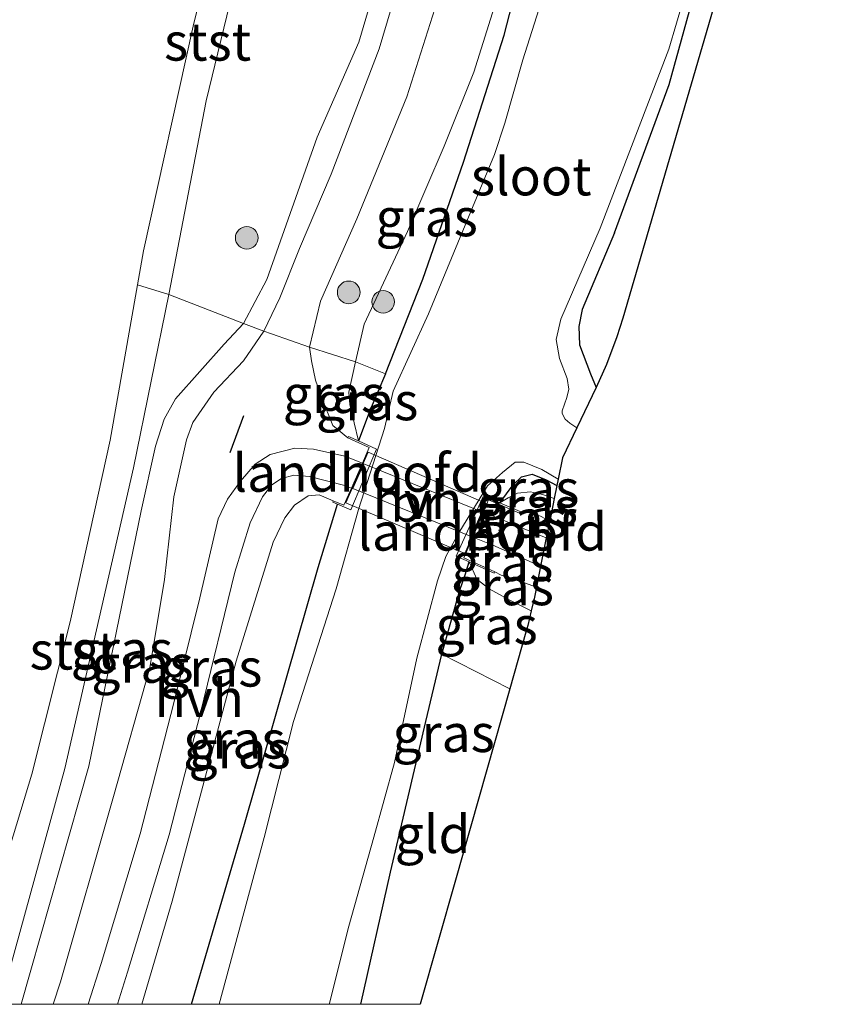
# Model space of a CAD drawing. Units: metres. Extents: x 189998 to 200000, y 574998 to 579515.
# Drawn here: x 191468 to 191521, y 575000 to 575065 of the extents above; entities that cross this region are included whole.
import ezdxf
from ezdxf.enums import TextEntityAlignment as Align

# ---------------------------------------------------------------- set-up
doc = ezdxf.new("R2010")
doc.units = ezdxf.units.M
doc.linetypes.add('IE-TERREINAFSCHEIDING', pattern=[10, 8, -2])
doc.layers.get('0').update_dxf_attribs({"lineweight": 25})
for name, color, linetype, lineweight in [('B-ME-GR-BOOM-S-B1', 93, 'Continuous', 18), ('B-ME-GW-INSTEEKWATERGANG-L-B1', 10, 'Continuous', 25), ('B-ME-GW-KRUINLIJN-L-B1', 93, 'Continuous', 18), ('B-ME-GW-TEENLIJN-L-B1', 93, 'Continuous', 18), ('B-ME-IE-GRASLAND-GV-B6', 93, 'Continuous', 18), ('B-ME-IE-GRONDWERKLIJN-GROND_INGERICHT-GV-B6', 253, 'Continuous', 18), ('B-ME-IE-TERREINAFSCHEIDING-DOORGANG-L-B1', 8, 'IE-TERREINAFSCHEIDING-KUNSTMATIG-OPEN', 18), ('B-ME-IE-TERREINAFSCHEIDING-RASTERHEKWERK-L-B1', 8, 'IE-TERREINAFSCHEIDING', 18), ('B-ME-IE-TERREINAFSCHEIDING-SCHRIKHEK-L-B1', 10, 'Continuous', 25), ('B-ME-KG-KADASTRAAL-OPNAMEDTMGRENS-L-B1', 10, 'Continuous', 25), ('B-ME-KW-BRUG-GV-B7', 173, 'Continuous', 18), ('B-ME-KW-LANDHOOFD-GV-B6', 173, 'Continuous', 18), ('B-ME-OB-BEKLEDING-GV-B6', 253, 'Continuous', 18), ('B-ME-OB-WATERLIJN-L-B1', 133, 'OB-WATERLIJN', 18), ('B-ME-OG-WATER-GV-B6', 153, 'Continuous', 18), ('B-ME-VH-VERH_SOORT-HALF_VERHARDING-GV-B6', 8, 'IE-TERREINAFSCHEIDING-NATUURLIJK-HOUTWAL', 18), ('B-ME-VH-VERH_SOORT-HALF_VERHARDING-GV-B7', 8, 'IE-TERREINAFSCHEIDING-NATUURLIJK-HOUTWAL', 18)]:
    doc.layers.add(name, color=color, linetype=linetype, lineweight=lineweight)
doc.styles.add('NLCS-ISO', font='NLCS-ISO.TTF')
doc.linetypes.add('IE-TERREINAFSCHEIDING-KUNSTMATIG-OPEN', pattern='A,7,-1.5,[67,NLCS.SHX,S=0.75,R=0,X=0,Y=0],-1.5', length=10)
doc.linetypes.add('IE-TERREINAFSCHEIDING-NATUURLIJK-HOUTWAL', pattern='A,7,-1.5,[67,NLCS.SHX,S=0.75,R=45,X=0,Y=0],-1.5,7,-1.5,[70,NLCS.SHX,S=0.75,R=0,X=0,Y=0],-1.5', length=20)
doc.linetypes.add('OB-WATERLIJN', pattern='A,10,[32,NLCS.SHX,S=2,R=0,X=0,Y=0],-12', length=22)

# ---------------------------------------------------------------- blocks, each defined once
blk = doc.blocks.new('boom')
blk.add_hatch(color=256).paths.add_polyline_path([(-0.75, 0, 1), (0.75, 0, 1)])
blk.add_circle((0, 0), 0.75)

msp = doc.modelspace()

# ---------------------------------------------------------------- linework, layer by layer
at = {"layer": 'B-ME-GW-INSTEEKWATERGANG-L-B1'}
for points in [[(191507.3339, 575051.0491, -0.9599), (191510.9523, 575060.8605, -0.9482), (191512.9397, 575068.065, -0.9498), (191514.6056, 575074.0763, -0.975), (191516.5397, 575083.6335, -0.9448), (191517.9759, 575093.1811, -0.8726), (191519.7541, 575105.3833, -0.886), (191521.218, 575114.231, -0.846)], [(191497.349, 575055.7221, -0.7329), (191500.0544, 575064.1155, -0.438), (191501.799, 575070.9891, -0.424), (191504.3229, 575081.6933, -0.3889), (191506.0626, 575090.8788, -0.4544), (191507.2487, 575097.1416, -0.5223), (191508.082, 575101.892, -0.693)], [(191492.2067, 575041.7075, -0.886), (191494.6741, 575047.9769, -0.787), (191497.349, 575055.7221, -0.7329)], [(191507.3339, 575051.0491, -0.9599), (191505.1961, 575045.9734, -0.882), (191504.9912, 575044.8375, -0.816), (191505.0276, 575043.6279, -0.7764), (191505.7513, 575041.707, -0.6233), (191506.1329, 575040.8169, -0.662)], [(191492.2067, 575041.7075, -0.886), (191491.1782, 575039.3292, -0.8728), (191490.4089, 575037.2729, -0.7909)], [(191499.7474, 575033.177, -0.7859), (191500.647, 575034.3695, -0.9044), (191501.1938, 575034.9079, -0.9374), (191501.888, 575035.0724, -0.9624), (191502.8265, 575034.7122, -1.0047), (191503.5256, 575034.3231, -1.0025)], [(191479.3684, 575000, -0.8873), (191482.876, 575011.9189, -0.8543), (191487.7537, 575028.9034, -0.9375), (191489.0172, 575033.0912, -0.9611)], [(191479.3684, 575000, -0.8873), (191482.876, 575011.9189, -0.8543), (191487.7537, 575028.9034, -0.9375), (191489.0172, 575033.0912, -0.9611)], [(191490.5613, 575000, -0.945), (191492.5319, 575008.7487, -0.9519), (191494.871, 575018.706, -0.907), (191495.9319, 575023.1625, -0.7922), (191497.1153, 575027.4024, -0.6681), (191497.4697, 575028.4259, -0.6258), (191497.7236, 575029.2698, -0.6548)], [(191490.5613, 575000, -0.945), (191492.5319, 575008.7487, -0.9519), (191494.871, 575018.706, -0.907), (191495.9319, 575023.1625, -0.7922), (191497.1153, 575027.4024, -0.6681), (191497.4697, 575028.4259, -0.6258), (191497.7236, 575029.2698, -0.6548)]]:
    msp.add_polyline3d(points, dxfattribs=at)
at = {"layer": 'B-ME-GW-KRUINLIJN-L-B1'}
for points in [[(191493.6097, 575060.0462, 0.3871), (191495.7682, 575066.8611, 0.4282), (191497.7435, 575073.2819, 0.5034), (191499.5744, 575081.6849, 0.5536), (191501.2982, 575090.9972, 0.5353), (191502.163, 575096.331, 0.639)], [(191491.7844, 575063.2097, 0.3448), (191494.2213, 575071.4618, 0.3721), (191496.3907, 575080.1186, 0.4177), (191498.0996, 575092.5133, 0.4751)], [(191491.7844, 575063.2097, 0.3448), (191488.6108, 575054.9193, 0.3102), (191486.5189, 575050.0149, 0.2771), (191485.2027, 575046.7376, 0.2627), (191484.1443, 575044.5457, 0.3309), (191482.81, 575042.5844, 0.2612), (191480.847, 575040.4959, 0.2411), (191479.4551, 575038.4886, 0.2468), (191479.0326, 575037.3508, 0.2468), (191478.2047, 575033.5777, 0.303), (191477.5774, 575028.1058, 0.5953), (191476.605, 575022.2657, 0.6788), (191474.1999, 575013.7554, 0.7163), (191470.696, 575001.4883, 0.7177), (191470.2133, 575000, 0.7201)], [(191491.7844, 575063.2097, 0.3448), (191488.6108, 575054.9193, 0.3102), (191486.5189, 575050.0149, 0.2771), (191485.2027, 575046.7376, 0.2627), (191484.1443, 575044.5457, 0.3309), (191482.81, 575042.5844, 0.2612), (191480.847, 575040.4959, 0.2411), (191479.4551, 575038.4886, 0.2468), (191479.0326, 575037.3508, 0.2468), (191478.2047, 575033.5777, 0.303), (191477.5774, 575028.1058, 0.5953), (191476.605, 575022.2657, 0.6788), (191474.1999, 575013.7554, 0.7163), (191470.696, 575001.4883, 0.7177), (191470.2133, 575000, 0.7201)], [(191489.7031, 575037.4793, 0.2885), (191488.72, 575038.3053, 0.187), (191488.02, 575039.9937, 0.1538), (191487.5666, 575041.3022, 0.1726), (191487.3127, 575042.5807, 0.2201), (191487.1628, 575043.4804, 0.2791), (191487.8996, 575046.5268, 0.295), (191490.3094, 575051.9707, 0.4015), (191493.6097, 575060.0462, 0.3871)], [(191476.0795, 575000, 0.632), (191478.0783, 575006.8249, 0.6103), (191482.3091, 575022.6948, 0.6607), (191484.7664, 575030.5771, 0.4534), (191485.542, 575032.1899, 0.4202), (191486.1832, 575033.0336, 0.3583), (191487.0864, 575033.6398, 0.341), (191487.8144, 575033.7198, 0.3396), (191488.7401, 575033.315, 0.2928)], [(191476.0795, 575000, 0.632), (191478.0783, 575006.8249, 0.6103), (191482.3091, 575022.6948, 0.6607), (191484.7664, 575030.5771, 0.4534), (191485.542, 575032.1899, 0.4202), (191486.1832, 575033.0336, 0.3583), (191487.0864, 575033.6398, 0.341), (191487.8144, 575033.7198, 0.3396), (191488.7401, 575033.315, 0.2928)], [(191503.0546, 575031.9723, -0.0175), (191502.4477, 575032.2898, -0.0092), (191501.5871, 575032.5841, -0.0026), (191501.092, 575032.5995, 0.1513)], [(191502.1786, 575027.6, -0.0043), (191500.7817, 575028.1177, 0.0523), (191499.8491, 575028.3929, 0.0484), (191499.4166, 575028.6164, 0.147)]]:
    msp.add_polyline3d(points, dxfattribs=at)
at = {"layer": 'B-ME-GW-TEENLIJN-L-B1'}
for points in [[(191498.0295, 575061.6806, -0.3574), (191500.2485, 575068.7035, -0.3118), (191502.2377, 575077.2312, -0.3118), (191504.639, 575087.718, -0.3733), (191505.5588, 575094.1279, -0.3505), (191506.473, 575100.379, -0.408)], [(191490.4257, 575063.6552, -0.0628), (191491.4689, 575067.1817, -0.0787), (191494.5336, 575081.1972, -0.0422), (191495.5604, 575090.128, -0.0756)], [(191468.0941, 575000, -0.3623), (191472.5824, 575015.7575, -0.3637), (191476.0438, 575032.6531, -0.3464), (191476.9755, 575036.9247, -0.3248), (191477.5599, 575038.7172, -0.3076), (191478.3049, 575040.0592, -0.3047), (191481.5206, 575043.6784, -0.2485), (191482.7977, 575045.0434, -0.1316), (191484.3492, 575047.9494, -0.0541), (191487.6815, 575057.3867, -0.0642), (191490.4257, 575063.6552, -0.0628)], [(191468.0941, 575000, -0.3623), (191472.5824, 575015.7575, -0.3637), (191476.0438, 575032.6531, -0.3464), (191476.9755, 575036.9247, -0.3248), (191477.5599, 575038.7172, -0.3076), (191478.3049, 575040.0592, -0.3047), (191481.5206, 575043.6784, -0.2485), (191482.7977, 575045.0434, -0.1316), (191484.3492, 575047.9494, -0.0541), (191487.6815, 575057.3867, -0.0642), (191490.4257, 575063.6552, -0.0628)], [(191490.2075, 575042.5154, -0.4006), (191490.783, 575044.9926, -0.4351), (191493.6617, 575051.1246, -0.4452), (191496.066, 575056.7753, -0.4121), (191498.0295, 575061.6806, -0.3574)], [(191490.4089, 575037.2729, -0.7909), (191490.1328, 575038.4823, -0.4943), (191489.8444, 575039.6844, -0.3909), (191489.7639, 575040.5033, -0.3623), (191490.2075, 575042.5154, -0.4006)], [(191503.3521, 575033.4574, -0.7686), (191502.5902, 575033.7324, -0.7898), (191501.7875, 575033.902, -0.7793), (191500.924, 575033.8172, -0.8044), (191500.3137, 575033.5147, -0.84), (191499.7474, 575033.177, -0.7859)], [(191501.836, 575026.0415, -0.5369), (191500.3828, 575026.7655, -0.5645), (191499.0417, 575027.4819, -0.55), (191498.2297, 575028.1354, -0.5645), (191497.7236, 575029.2698, -0.6548)]]:
    msp.add_polyline3d(points, dxfattribs=at)
at = {"layer": 'B-ME-IE-GRASLAND-GV-B6'}
for points in [[(191497.349, 575055.7221, -0.7329), (191494.6741, 575047.9769, -0.787), (191492.2067, 575041.7075, -0.886), (191490.2075, 575042.5154, -0.4006), (191490.783, 575044.9926, -0.4351), (191493.6617, 575051.1246, -0.4452), (191496.066, 575056.7753, -0.4121), (191498.0295, 575061.6806, -0.3574), (191500.2485, 575068.7035, -0.3118), (191502.2377, 575077.2312, -0.3118), (191504.639, 575087.718, -0.3733), (191505.5588, 575094.1279, -0.3505), (191506.473, 575100.379, -0.408), (191508.082, 575101.892, -0.693), (191507.2487, 575097.1416, -0.5223), (191506.0626, 575090.8788, -0.4544), (191504.3229, 575081.6933, -0.3889), (191501.799, 575070.9891, -0.424), (191500.0544, 575064.1155, -0.438), (191497.349, 575055.7221, -0.7329)], [(191498.0295, 575061.6806, -0.3574), (191496.066, 575056.7753, -0.4121), (191493.6617, 575051.1246, -0.4452), (191490.783, 575044.9926, -0.4351), (191490.2075, 575042.5154, -0.4006), (191487.1628, 575043.4804, 0.2791), (191487.8996, 575046.5268, 0.295), (191490.3094, 575051.9707, 0.4015), (191493.6097, 575060.0462, 0.3871), (191495.7682, 575066.8611, 0.4282), (191497.7435, 575073.2819, 0.5034), (191499.5744, 575081.6849, 0.5536), (191501.2982, 575090.9972, 0.5353), (191502.163, 575096.331, 0.639), (191506.473, 575100.379, -0.408), (191505.5588, 575094.1279, -0.3505), (191504.639, 575087.718, -0.3733), (191502.2377, 575077.2312, -0.3118), (191500.2485, 575068.7035, -0.3118), (191498.0295, 575061.6806, -0.3574)], [(191493.6097, 575060.0462, 0.3871), (191490.3094, 575051.9707, 0.4015), (191487.8996, 575046.5268, 0.295), (191487.1628, 575043.4804, 0.2791), (191484.6485, 575044.364, 0.3174), (191484.1443, 575044.5457, 0.3309), (191485.2027, 575046.7376, 0.2627), (191486.5189, 575050.0149, 0.2771), (191488.6108, 575054.9193, 0.3102), (191491.7844, 575063.2097, 0.3448), (191494.2213, 575071.4618, 0.3721), (191496.3907, 575080.1186, 0.4177), (191498.0996, 575092.5133, 0.4751), (191500.0142, 575094.3122, 0.5806), (191502.163, 575096.331, 0.639), (191501.2982, 575090.9972, 0.5353), (191499.5744, 575081.6849, 0.5536), (191497.7435, 575073.2819, 0.5034), (191495.7682, 575066.8611, 0.4282), (191493.6097, 575060.0462, 0.3871)], [(191491.7844, 575063.2097, 0.3448), (191488.6108, 575054.9193, 0.3102), (191486.5189, 575050.0149, 0.2771), (191485.2027, 575046.7376, 0.2627), (191484.1443, 575044.5457, 0.3309), (191482.7977, 575045.0434, -0.1316), (191484.3492, 575047.9494, -0.0541), (191487.6815, 575057.3867, -0.0642), (191490.4257, 575063.6552, -0.0628), (191491.4689, 575067.1817, -0.0787), (191494.5336, 575081.1972, -0.0422), (191495.5604, 575090.128, -0.0756), (191497.484, 575091.935, 0.359), (191498.0996, 575092.5133, 0.4751), (191496.3907, 575080.1186, 0.4177), (191494.2213, 575071.4618, 0.3721), (191491.7844, 575063.2097, 0.3448)], [(191490.4257, 575063.6552, -0.0628), (191487.6815, 575057.3867, -0.0642), (191484.3492, 575047.9494, -0.0541), (191482.7977, 575045.0434, -0.1316), (191477.8559, 575046.9725, -0.3841), (191480.33, 575059.7708, -0.3382), (191485.3909, 575080.5758, -0.3912), (191495.5604, 575090.128, -0.0756), (191494.5336, 575081.1972, -0.0422), (191491.4689, 575067.1817, -0.0787), (191490.4257, 575063.6552, -0.0628)], [(191479.3684, 575000, -0.8873), (191482.876, 575011.9189, -0.8543), (191487.7537, 575028.9034, -0.9375), (191489.0172, 575033.0912, -0.9611), (191489.8992, 575032.7239, -1.2161), (191491.6109, 575036.7344, -1.5893), (191490.4089, 575037.2729, -0.7909), (191491.1782, 575039.3292, -0.8728), (191492.2067, 575041.7075, -0.886), (191494.6741, 575047.9769, -0.787), (191497.349, 575055.7221, -0.7329), (191500.0544, 575064.1155, -0.438), (191501.799, 575070.9891, -0.424)], [(191479.3684, 575000, -0.8873), (191482.876, 575011.9189, -0.8543), (191487.7537, 575028.9034, -0.9375), (191489.0172, 575033.0912, -0.9611), (191489.8992, 575032.7239, -1.2161), (191491.6109, 575036.7344, -1.5893), (191490.4089, 575037.2729, -0.7909), (191491.1782, 575039.3292, -0.8728), (191492.2067, 575041.7075, -0.886), (191494.6741, 575047.9769, -0.787), (191497.349, 575055.7221, -0.7329), (191500.0544, 575064.1155, -0.438), (191501.799, 575070.9891, -0.424)], [(191515.4844, 575071.4019, -0.9559), (191507.8906, 575045.4019, -0.8392), (191507.5017, 575044.1693, -0.7452), (191506.8101, 575042.332, -0.6664), (191506.1329, 575040.8169, -0.662)], [(191506.1329, 575040.8169, -0.662), (191505.7513, 575041.707, -0.6233), (191505.0276, 575043.6279, -0.7764), (191504.9912, 575044.8375, -0.816), (191505.1961, 575045.9734, -0.882), (191507.3339, 575051.0491, -0.9599), (191510.9523, 575060.8605, -0.9482), (191512.9397, 575068.065, -0.9498)], [(191512.9397, 575068.065, -0.9498), (191510.9523, 575060.8605, -0.9482), (191507.3339, 575051.0491, -0.9599)], [(191502.6356, 575066.8148, -1.741), (191501.2757, 575062.5004, -1.741), (191500.0787, 575058.2995, -1.741), (191499.4076, 575056.2298, -1.7411), (191496.9828, 575050.3915, -1.7411), (191495.0441, 575045.6934, -1.7411), (191492.7099, 575040.5799, -1.7411), (191492.1295, 575038.1087, -1.7411), (191490.4134, 575032.7403, -1.7411), (191488.928, 575027.4896, -1.7411), (191486.1208, 575018.706, -1.7411), (191484.1656, 575011.0468, -1.7411), (191481.8633, 575002.4489, -1.7411), (191481.1861, 575000, -1.7411), (191479.3684, 575000, -0.8873)], [(191502.6356, 575066.8148, -1.741), (191501.2757, 575062.5004, -1.741), (191500.0787, 575058.2995, -1.741), (191499.4076, 575056.2298, -1.7411), (191496.9828, 575050.3915, -1.7411), (191495.0441, 575045.6934, -1.7411), (191492.7099, 575040.5799, -1.7411), (191492.1295, 575038.1087, -1.7411), (191490.4134, 575032.7403, -1.7411), (191488.928, 575027.4896, -1.7411), (191486.1208, 575018.706, -1.7411), (191484.1656, 575011.0468, -1.7411), (191481.8633, 575002.4489, -1.7411), (191481.1861, 575000, -1.7411), (191479.3684, 575000, -0.8873)], [(191507.3339, 575051.0491, -0.9599), (191505.1961, 575045.9734, -0.882), (191504.9912, 575044.8375, -0.816), (191505.0276, 575043.6279, -0.7764), (191505.7513, 575041.707, -0.6233), (191506.1329, 575040.8169, -0.662), (191504.8463, 575038.14, -1.7411), (191504.3946, 575038.4497, -1.7411), (191504.083, 575038.7267, -1.7411), (191503.8831, 575039.0878, -1.7411), (191503.8779, 575039.2643, -1.7411), (191504.1986, 575040.1509, -1.7411), (191504.3205, 575040.699, -1.7411), (191504.2018, 575041.3994, -1.7411), (191503.7022, 575042.7368, -1.7411), (191503.4897, 575043.9936, -1.7411), (191503.7943, 575045.3313, -1.7411), (191506.4036, 575051.3643, -1.7411), (191510.9402, 575063.1902, -1.7411), (191511.9498, 575066.6535, -1.7411)], [(191466.721, 575000, -0.4716), (191470.9946, 575015.5938, -0.4606), (191475.5206, 575035.5048, -0.3742), (191477.8559, 575046.9725, -0.3841), (191482.7977, 575045.0434, -0.1316), (191481.5206, 575043.6784, -0.2485), (191478.3049, 575040.0592, -0.3047), (191477.5599, 575038.7172, -0.3076), (191476.9755, 575036.9247, -0.3248), (191476.0438, 575032.6531, -0.3464), (191472.5824, 575015.7575, -0.3637), (191468.0941, 575000, -0.3623), (191466.721, 575000, -0.4716)], [(191466.721, 575000, -0.4716), (191470.9946, 575015.5938, -0.4606), (191475.5206, 575035.5048, -0.3742), (191477.8559, 575046.9725, -0.3841), (191482.7977, 575045.0434, -0.1316), (191481.5206, 575043.6784, -0.2485), (191478.3049, 575040.0592, -0.3047), (191477.5599, 575038.7172, -0.3076), (191476.9755, 575036.9247, -0.3248), (191476.0438, 575032.6531, -0.3464), (191472.5824, 575015.7575, -0.3637), (191468.0941, 575000, -0.3623), (191466.721, 575000, -0.4716)], [(191468.0941, 575000, -0.3623), (191472.5824, 575015.7575, -0.3637), (191476.0438, 575032.6531, -0.3464), (191476.9755, 575036.9247, -0.3248), (191477.5599, 575038.7172, -0.3076), (191478.3049, 575040.0592, -0.3047), (191481.5206, 575043.6784, -0.2485), (191482.7977, 575045.0434, -0.1316), (191484.1443, 575044.5457, 0.3309), (191482.81, 575042.5844, 0.2612), (191480.847, 575040.4959, 0.2411), (191479.4551, 575038.4886, 0.2468), (191479.0326, 575037.3508, 0.2468), (191478.2047, 575033.5777, 0.303), (191477.5774, 575028.1058, 0.5953), (191476.605, 575022.2657, 0.6788), (191474.1999, 575013.7554, 0.7163), (191470.696, 575001.4883, 0.7177), (191470.2133, 575000, 0.7201), (191468.0941, 575000, -0.3623)], [(191468.0941, 575000, -0.3623), (191472.5824, 575015.7575, -0.3637), (191476.0438, 575032.6531, -0.3464), (191476.9755, 575036.9247, -0.3248), (191477.5599, 575038.7172, -0.3076), (191478.3049, 575040.0592, -0.3047), (191481.5206, 575043.6784, -0.2485), (191482.7977, 575045.0434, -0.1316), (191484.1443, 575044.5457, 0.3309), (191482.81, 575042.5844, 0.2612), (191480.847, 575040.4959, 0.2411), (191479.4551, 575038.4886, 0.2468), (191479.0326, 575037.3508, 0.2468), (191478.2047, 575033.5777, 0.303), (191477.5774, 575028.1058, 0.5953), (191476.605, 575022.2657, 0.6788), (191474.1999, 575013.7554, 0.7163), (191470.696, 575001.4883, 0.7177), (191470.2133, 575000, 0.7201), (191468.0941, 575000, -0.3623)], [(191470.2133, 575000, 0.7201), (191470.696, 575001.4883, 0.7177), (191474.1999, 575013.7554, 0.7163), (191476.605, 575022.2657, 0.6788), (191477.5774, 575028.1058, 0.5953), (191478.2047, 575033.5777, 0.303), (191479.0326, 575037.3508, 0.2468), (191479.4551, 575038.4886, 0.2468), (191480.847, 575040.4959, 0.2411), (191482.81, 575042.5844, 0.2612), (191484.1443, 575044.5457, 0.3309), (191484.6485, 575044.364, 0.3174), (191487.1628, 575043.4804, 0.2791), (191487.3127, 575042.5807, 0.2201), (191487.5666, 575041.3022, 0.1726), (191488.02, 575039.9937, 0.1538), (191488.72, 575038.3053, 0.187), (191489.7031, 575037.4793, 0.2885), (191491.1261, 575036.842, 0.4116), (191490.6693, 575035.8053, 0.405), (191489.515, 575036.2743, 0.4109), (191487.4362, 575036.7325, 0.4642), (191486.2031, 575036.8063, 0.4555), (191484.5596, 575036.3769, 0.4584), (191483.5848, 575035.7426, 0.4584), (191482.6063, 575034.6235, 0.4786), (191481.7411, 575033.4179, 0.5102), (191481.1393, 575032.1318, 0.5477), (191479.9148, 575026.8927, 0.6658), (191478.1993, 575019.9388, 0.8299), (191475.9642, 575011.2845, 0.7882), (191473.3802, 575002.6971, 0.7838), (191472.5298, 575000, 0.7857), (191470.2133, 575000, 0.7201)], [(191470.2133, 575000, 0.7201), (191470.696, 575001.4883, 0.7177), (191474.1999, 575013.7554, 0.7163), (191476.605, 575022.2657, 0.6788), (191477.5774, 575028.1058, 0.5953), (191478.2047, 575033.5777, 0.303), (191479.0326, 575037.3508, 0.2468), (191479.4551, 575038.4886, 0.2468), (191480.847, 575040.4959, 0.2411), (191482.81, 575042.5844, 0.2612), (191484.1443, 575044.5457, 0.3309), (191484.6485, 575044.364, 0.3174), (191487.1628, 575043.4804, 0.2791), (191487.3127, 575042.5807, 0.2201), (191487.5666, 575041.3022, 0.1726), (191488.02, 575039.9937, 0.1538), (191488.72, 575038.3053, 0.187), (191489.7031, 575037.4793, 0.2885), (191491.1261, 575036.842, 0.4116), (191490.6693, 575035.8053, 0.405), (191489.515, 575036.2743, 0.4109), (191487.4362, 575036.7325, 0.4642), (191486.2031, 575036.8063, 0.4555), (191484.5596, 575036.3769, 0.4584), (191483.5848, 575035.7426, 0.4584), (191482.6063, 575034.6235, 0.4786), (191481.7411, 575033.4179, 0.5102), (191481.1393, 575032.1318, 0.5477), (191479.9148, 575026.8927, 0.6658), (191478.1993, 575019.9388, 0.8299), (191475.9642, 575011.2845, 0.7882), (191473.3802, 575002.6971, 0.7838), (191472.5298, 575000, 0.7857), (191470.2133, 575000, 0.7201)], [(191490.2075, 575042.5154, -0.4006), (191489.7639, 575040.5033, -0.3623), (191489.8444, 575039.6844, -0.3909), (191490.1328, 575038.4823, -0.4943), (191490.4089, 575037.2729, -0.7909), (191489.7435, 575037.5708, 0.2203), (191489.7031, 575037.4793, 0.2885), (191488.72, 575038.3053, 0.187), (191488.02, 575039.9937, 0.1538), (191487.5666, 575041.3022, 0.1726), (191487.3127, 575042.5807, 0.2201), (191487.1628, 575043.4804, 0.2791), (191490.2075, 575042.5154, -0.4006)], [(191492.2067, 575041.7075, -0.886), (191491.1782, 575039.3292, -0.8728), (191490.4089, 575037.2729, -0.7909), (191490.1328, 575038.4823, -0.4943), (191489.8444, 575039.6844, -0.3909), (191489.7639, 575040.5033, -0.3623), (191490.2075, 575042.5154, -0.4006), (191492.2067, 575041.7075, -0.886)], [(191488.4713, 575000, -1.7411), (191488.493, 575000.0768, -1.7411), (191489.7811, 575005.1722, -1.7411), (191491.4152, 575011.0493, -1.7411), (191492.7806, 575016.0003, -1.7411), (191494.2723, 575022.9049, -1.7411), (191495.6456, 575028.0192, -1.7411), (191496.1811, 575029.6362, -1.7411), (191497.0364, 575031.1919, -1.7411), (191498.951, 575034.2959, -1.7411), (191499.9372, 575035.1897, -1.7411), (191500.7727, 575035.8696, -1.7411), (191501.348, 575035.8782, -1.7411), (191502.5274, 575035.3918, -1.7411), (191503.6112, 575034.7505, -1.7411), (191503.5256, 575034.3231, -1.0025), (191502.8265, 575034.7122, -1.0047), (191501.888, 575035.0724, -0.9624), (191501.1938, 575034.9079, -0.9374), (191500.647, 575034.3695, -0.9044), (191499.7474, 575033.177, -0.7859), (191498.674, 575033.6377, -1.7315), (191496.8673, 575029.6562, -1.407), (191497.7236, 575029.2698, -0.6548), (191497.4697, 575028.4259, -0.6258), (191497.1153, 575027.4024, -0.6681), (191495.9319, 575023.1625, -0.7922), (191494.871, 575018.706, -0.907), (191492.5319, 575008.7487, -0.9519), (191490.5613, 575000, -0.945), (191488.4713, 575000, -1.7411)], [(191488.4713, 575000, -1.7411), (191488.493, 575000.0768, -1.7411), (191489.7811, 575005.1722, -1.7411), (191491.4152, 575011.0493, -1.7411), (191492.7806, 575016.0003, -1.7411), (191494.2723, 575022.9049, -1.7411), (191495.6456, 575028.0192, -1.7411), (191496.1811, 575029.6362, -1.7411), (191497.0364, 575031.1919, -1.7411), (191498.951, 575034.2959, -1.7411), (191499.9372, 575035.1897, -1.7411), (191500.7727, 575035.8696, -1.7411), (191501.348, 575035.8782, -1.7411), (191502.5274, 575035.3918, -1.7411), (191503.6112, 575034.7505, -1.7411), (191503.5256, 575034.3231, -1.0025), (191502.8265, 575034.7122, -1.0047), (191501.888, 575035.0724, -0.9624), (191501.1938, 575034.9079, -0.9374), (191500.647, 575034.3695, -0.9044), (191499.7474, 575033.177, -0.7859), (191498.674, 575033.6377, -1.7315), (191496.8673, 575029.6562, -1.407), (191497.7236, 575029.2698, -0.6548), (191497.4697, 575028.4259, -0.6258), (191497.1153, 575027.4024, -0.6681), (191495.9319, 575023.1625, -0.7922), (191494.871, 575018.706, -0.907), (191492.5319, 575008.7487, -0.9519), (191490.5613, 575000, -0.945), (191488.4713, 575000, -1.7411)], [(191474.4623, 575000, 0.735), (191475.1229, 575002.1202, 0.7277), (191477.8891, 575011.2125, 0.7003), (191479.9698, 575019.2761, 0.7694), (191482.2242, 575028.5863, 0.5693), (191483.2409, 575031.8659, 0.4382), (191484.053, 575033.5854, 0.3907), (191484.6867, 575034.3792, 0.3792), (191485.3246, 575034.7949, 0.372), (191486.1321, 575035.0098, 0.3734), (191487.1655, 575034.9233, 0.3763), (191489.5142, 575034.3346, 0.3662), (191489.9443, 575034.1602, 0.3644), (191489.4428, 575033.0224, 0.41), (191488.7401, 575033.315, 0.2928), (191487.8144, 575033.7198, 0.3396), (191487.0864, 575033.6398, 0.341), (191486.1832, 575033.0336, 0.3583), (191485.542, 575032.1899, 0.4202), (191484.7664, 575030.5771, 0.4534), (191482.3091, 575022.6948, 0.6607), (191478.0783, 575006.8249, 0.6103), (191476.0795, 575000, 0.632), (191474.4623, 575000, 0.735)], [(191474.4623, 575000, 0.735), (191475.1229, 575002.1202, 0.7277), (191477.8891, 575011.2125, 0.7003), (191479.9698, 575019.2761, 0.7694), (191482.2242, 575028.5863, 0.5693), (191483.2409, 575031.8659, 0.4382), (191484.053, 575033.5854, 0.3907), (191484.6867, 575034.3792, 0.3792), (191485.3246, 575034.7949, 0.372), (191486.1321, 575035.0098, 0.3734), (191487.1655, 575034.9233, 0.3763), (191489.5142, 575034.3346, 0.3662), (191489.9443, 575034.1602, 0.3644), (191489.4428, 575033.0224, 0.41), (191488.7401, 575033.315, 0.2928), (191487.8144, 575033.7198, 0.3396), (191487.0864, 575033.6398, 0.341), (191486.1832, 575033.0336, 0.3583), (191485.542, 575032.1899, 0.4202), (191484.7664, 575030.5771, 0.4534), (191482.3091, 575022.6948, 0.6607), (191478.0783, 575006.8249, 0.6103), (191476.0795, 575000, 0.632), (191474.4623, 575000, 0.735)], [(191503.5256, 575034.3231, -1.0025), (191503.3521, 575033.4574, -0.7686), (191502.5902, 575033.7324, -0.7898), (191501.7875, 575033.902, -0.7793), (191500.924, 575033.8172, -0.8044), (191500.3137, 575033.5147, -0.84), (191499.7474, 575033.177, -0.7859), (191500.647, 575034.3695, -0.9044), (191501.1938, 575034.9079, -0.9374), (191501.888, 575035.0724, -0.9624), (191502.8265, 575034.7122, -1.0047), (191503.5256, 575034.3231, -1.0025)], [(191503.3521, 575033.4574, -0.7686), (191503.0546, 575031.9723, -0.0175), (191502.4477, 575032.2898, -0.0092), (191501.5871, 575032.5841, -0.0026), (191501.092, 575032.5995, 0.1513), (191499.7474, 575033.177, -0.7859), (191500.3137, 575033.5147, -0.84), (191500.924, 575033.8172, -0.8044), (191501.7875, 575033.902, -0.7793), (191502.5902, 575033.7324, -0.7898), (191503.3521, 575033.4574, -0.7686)], [(191476.0795, 575000, 0.632), (191478.0783, 575006.8249, 0.6103), (191482.3091, 575022.6948, 0.6607), (191484.7664, 575030.5771, 0.4534), (191485.542, 575032.1899, 0.4202), (191486.1832, 575033.0336, 0.3583), (191487.0864, 575033.6398, 0.341), (191487.8144, 575033.7198, 0.3396), (191488.7401, 575033.315, 0.2928), (191488.7018, 575033.2227, 0.1303), (191489.0172, 575033.0912, -0.9611), (191487.7537, 575028.9034, -0.9375), (191482.876, 575011.9189, -0.8543), (191479.3684, 575000, -0.8873), (191476.0795, 575000, 0.632)], [(191476.0795, 575000, 0.632), (191478.0783, 575006.8249, 0.6103), (191482.3091, 575022.6948, 0.6607), (191484.7664, 575030.5771, 0.4534), (191485.542, 575032.1899, 0.4202), (191486.1832, 575033.0336, 0.3583), (191487.0864, 575033.6398, 0.341), (191487.8144, 575033.7198, 0.3396), (191488.7401, 575033.315, 0.2928), (191488.7018, 575033.2227, 0.1303), (191489.0172, 575033.0912, -0.9611), (191487.7537, 575028.9034, -0.9375), (191482.876, 575011.9189, -0.8543), (191479.3684, 575000, -0.8873), (191476.0795, 575000, 0.632)], [(191501.092, 575032.5995, 0.1513), (191501.5871, 575032.5841, -0.0026), (191502.4477, 575032.2898, -0.0092), (191503.0546, 575031.9723, -0.0175), (191502.8334, 575030.8682, 0.1746), (191501.7423, 575031.3158, 0.2338), (191499.375, 575032.2684, 0.3605), (191498.6618, 575032.5582, 0.3641), (191499.0124, 575033.3836, 0.4062), (191501.0514, 575032.5081, 0.1513), (191501.092, 575032.5995, 0.1513)], [(191502.4585, 575028.9971, 0.1507), (191502.1786, 575027.6, -0.0043), (191500.7817, 575028.1177, 0.0523), (191499.8491, 575028.3929, 0.0484), (191499.4166, 575028.6164, 0.147), (191497.3779, 575029.5356, 0.4001), (191497.9618, 575030.9101, 0.3301), (191499.2889, 575030.3722, 0.3245), (191502.4585, 575028.9971, 0.1507)], [(191501.836, 575026.0415, -0.5369), (191501.61, 575025.0753, -0.6404), (191501.4879, 575024.6333, -0.6583), (191500.4203, 575020.8793, -0.9272), (191495.9319, 575023.1625, -0.7922), (191497.1153, 575027.4024, -0.6681), (191497.4697, 575028.4259, -0.6258), (191497.7236, 575029.2698, -0.6548), (191498.2297, 575028.1354, -0.5645), (191499.0417, 575027.4819, -0.55), (191500.3828, 575026.7655, -0.5645), (191501.836, 575026.0415, -0.5369)], [(191499.4166, 575028.6164, 0.147), (191499.8491, 575028.3929, 0.0484), (191500.7817, 575028.1177, 0.0523), (191502.1786, 575027.6, -0.0043), (191502.0477, 575026.9465, -0.2344), (191501.836, 575026.0415, -0.5369), (191500.3828, 575026.7655, -0.5645), (191499.0417, 575027.4819, -0.55), (191498.2297, 575028.1354, -0.5645), (191497.7236, 575029.2698, -0.6548), (191499.3766, 575028.5248, 0.126), (191499.4166, 575028.6164, 0.147)]]:
    msp.add_polyline3d(points, dxfattribs=at)
at = {"layer": 'B-ME-IE-GRONDWERKLIJN-GROND_INGERICHT-GV-B6'}
msp.add_polyline3d([(191490.5613, 575000, -0.945), (191492.5319, 575008.7487, -0.9519), (191494.871, 575018.706, -0.907), (191495.9319, 575023.1625, -0.7922), (191500.4203, 575020.8793, -0.9272), (191496.8168, 575008.209, -0.8935), (191494.4821, 575000, -0.8809), (191490.5613, 575000, -0.945)], dxfattribs=at)
msp.add_polyline3d([(191490.5613, 575000, -0.945), (191492.5319, 575008.7487, -0.9519), (191494.871, 575018.706, -0.907), (191495.9319, 575023.1625, -0.7922), (191500.4203, 575020.8793, -0.9272), (191496.8168, 575008.209, -0.8935), (191494.4821, 575000, -0.8809), (191490.5613, 575000, -0.945)], dxfattribs=at)
at = {"layer": 'B-ME-IE-TERREINAFSCHEIDING-DOORGANG-L-B1'}
msp.add_line((191487.1628, 575043.4804, 0.2791), (191484.6485, 575044.364, 0.3174), dxfattribs=at)
at = {"layer": 'B-ME-IE-TERREINAFSCHEIDING-RASTERHEKWERK-L-B1'}
msp.add_line((191495.9319, 575023.1625, -0.7922), (191500.4203, 575020.8793, -0.9272), dxfattribs=at)
for points in [[(191484.6485, 575044.364, 0.3174), (191484.1443, 575044.5457, 0.3309), (191482.7977, 575045.0434, -0.1316), (191477.8559, 575046.9725, -0.3841), (191475.799, 575047.5989, -0.6031)], [(191492.2067, 575041.7075, -0.886), (191490.2075, 575042.5154, -0.4006), (191487.1628, 575043.4804, 0.2791)]]:
    msp.add_polyline3d(points, dxfattribs=at)
at = {"layer": 'B-ME-IE-TERREINAFSCHEIDING-SCHRIKHEK-L-B1'}
msp.add_line((191481.9148, 575036.5152, 0.4067), (191482.8261, 575038.9604, 0.4181), dxfattribs=at)
at = {"layer": 'B-ME-KG-KADASTRAAL-OPNAMEDTMGRENS-L-B1'}
msp.add_polyline3d([(191515.4844, 575071.4019, -0.9559), (191507.8906, 575045.4019, -0.8392), (191507.5017, 575044.1693, -0.7452), (191506.8101, 575042.332, -0.6664), (191506.1329, 575040.8169, -0.662), (191504.8463, 575038.14, -1.7411), (191503.8928, 575036.1561, -1.7411), (191503.6112, 575034.7505, -1.7411), (191503.5256, 575034.3231, -1.0025), (191503.3521, 575033.4574, -0.7686), (191503.0546, 575031.9723, -0.0175), (191502.8334, 575030.8682, 0.1746), (191502.4585, 575028.9971, 0.1507), (191502.1786, 575027.6, -0.0043), (191502.0477, 575026.9465, -0.2344), (191501.836, 575026.0415, -0.5369), (191501.61, 575025.0753, -0.6404), (191501.4879, 575024.6333, -0.6583), (191500.4203, 575020.8793, -0.9272), (191496.8168, 575008.209, -0.8935), (191494.4821, 575000, -0.8809)], dxfattribs=at)
msp.add_polyline3d([(191515.4844, 575071.4019, -0.9559), (191507.8906, 575045.4019, -0.8392), (191507.5017, 575044.1693, -0.7452), (191506.8101, 575042.332, -0.6664), (191506.1329, 575040.8169, -0.662), (191504.8463, 575038.14, -1.7411), (191503.8928, 575036.1561, -1.7411), (191503.6112, 575034.7505, -1.7411), (191503.5256, 575034.3231, -1.0025), (191503.3521, 575033.4574, -0.7686), (191503.0546, 575031.9723, -0.0175), (191502.8334, 575030.8682, 0.1746), (191502.4585, 575028.9971, 0.1507), (191502.1786, 575027.6, -0.0043), (191502.0477, 575026.9465, -0.2344), (191501.836, 575026.0415, -0.5369), (191501.61, 575025.0753, -0.6404), (191501.4879, 575024.6333, -0.6583), (191500.4203, 575020.8793, -0.9272), (191496.8168, 575008.209, -0.8935), (191494.4821, 575000, -0.8809)], dxfattribs=at)
at = {"layer": 'B-ME-KW-BRUG-GV-B7'}
msp.add_polyline3d([(191497.4496, 575029.8323, 0.3525), (191489.5679, 575033.1822, 0.3031), (191491.0446, 575036.5331, 0.3221), (191498.8574, 575033.1465, 0.3647), (191497.4496, 575029.8323, 0.3525)], dxfattribs=at)
at = {"layer": 'B-ME-KW-LANDHOOFD-GV-B6'}
for points in [[(191490.4089, 575037.2729, -0.7909), (191491.6109, 575036.7344, -1.5893), (191489.8992, 575032.7239, -1.2161), (191489.0172, 575033.0912, -0.9611), (191488.7018, 575033.2227, 0.1303), (191488.7401, 575033.315, 0.2928), (191489.4428, 575033.0224, 0.41), (191489.9443, 575034.1602, 0.3644), (191490.6693, 575035.8053, 0.405), (191491.1261, 575036.842, 0.4116), (191489.7031, 575037.4793, 0.2885), (191489.7435, 575037.5708, 0.2203), (191490.4089, 575037.2729, -0.7909)], [(191499.7474, 575033.177, -0.7859), (191501.092, 575032.5995, 0.1513), (191501.0514, 575032.5081, 0.1513), (191499.0124, 575033.3836, 0.4062), (191498.6618, 575032.5582, 0.3641), (191497.9618, 575030.9101, 0.3301), (191497.3779, 575029.5356, 0.4001), (191499.4166, 575028.6164, 0.147), (191499.3766, 575028.5248, 0.126), (191497.7236, 575029.2698, -0.6548), (191496.8673, 575029.6562, -1.407), (191498.674, 575033.6377, -1.7315), (191499.7474, 575033.177, -0.7859)]]:
    msp.add_polyline3d(points, dxfattribs=at)
at = {"layer": 'B-ME-OB-BEKLEDING-GV-B6'}
for points in [[(191477.8559, 575046.9725, -0.3841), (191475.799, 575047.5989, -0.6031), (191476.1954, 575049.8548, -0.6031), (191479.477, 575064.7194, -0.6031), (191481.5686, 575073.2606, -0.6031), (191482.8094, 575078.1504, -0.6031), (191485.3909, 575080.5758, -0.3912), (191480.33, 575059.7708, -0.3382), (191477.8559, 575046.9725, -0.3841)], [(191464.0211, 575000, -0.6031), (191465.3044, 575003.7216, -0.6031), (191468.8025, 575015.2328, -0.6031), (191471.348, 575025.2967, -0.6031), (191473.9944, 575037.328, -0.6031), (191475.799, 575047.5989, -0.6031), (191477.8559, 575046.9725, -0.3841), (191475.5206, 575035.5048, -0.3742), (191470.9946, 575015.5938, -0.4606), (191466.721, 575000, -0.4716), (191464.0211, 575000, -0.6031)], [(191464.0211, 575000, -0.6031), (191465.3044, 575003.7216, -0.6031), (191468.8025, 575015.2328, -0.6031), (191471.348, 575025.2967, -0.6031), (191473.9944, 575037.328, -0.6031), (191475.799, 575047.5989, -0.6031), (191477.8559, 575046.9725, -0.3841), (191475.5206, 575035.5048, -0.3742), (191470.9946, 575015.5938, -0.4606), (191466.721, 575000, -0.4716), (191464.0211, 575000, -0.6031)]]:
    msp.add_polyline3d(points, dxfattribs=at)
at = {"layer": 'B-ME-OB-WATERLIJN-L-B1'}
msp.add_polyline3d([(191464.0211, 575000, -0.6031), (191465.3044, 575003.7216, -0.6031), (191468.8025, 575015.2328, -0.6031), (191471.348, 575025.2967, -0.6031), (191473.9944, 575037.328, -0.6031), (191475.799, 575047.5989, -0.6031), (191476.1954, 575049.8548, -0.6031), (191479.477, 575064.7194, -0.6031), (191481.5686, 575073.2606, -0.6031), (191482.8094, 575078.1504, -0.6031)], dxfattribs=at)
msp.add_polyline3d([(191464.0211, 575000, -0.6031), (191465.3044, 575003.7216, -0.6031), (191468.8025, 575015.2328, -0.6031), (191471.348, 575025.2967, -0.6031), (191473.9944, 575037.328, -0.6031), (191475.799, 575047.5989, -0.6031), (191476.1954, 575049.8548, -0.6031), (191479.477, 575064.7194, -0.6031), (191481.5686, 575073.2606, -0.6031), (191482.8094, 575078.1504, -0.6031)], dxfattribs=at)
at = {"layer": 'B-ME-OG-WATER-GV-B6'}
for points in [[(191364.4583, 575000, -0.603), (191367.5472, 575007.5565, -0.603), (191371.7944, 575018.7027, -0.603), (191375.3472, 575028.6362, -0.603), (191379.2015, 575039.498, -0.603), (191382.9529, 575049.938, -0.603), (191386.4458, 575060.0869, -0.603), (191389.7566, 575070.6696, -0.603), (191392.9196, 575081.2105, -0.603), (191396.3199, 575093.5327, -0.603), (191399.9915, 575107.8852, -0.603), (191480.302, 575075.795, -0.6031), (191482.8094, 575078.1504, -0.6031), (191481.5686, 575073.2606, -0.6031), (191479.477, 575064.7194, -0.6031), (191476.1954, 575049.8548, -0.6031), (191475.799, 575047.5989, -0.6031), (191473.9944, 575037.328, -0.6031), (191471.348, 575025.2967, -0.6031), (191468.8025, 575015.2328, -0.6031), (191465.3044, 575003.7216, -0.6031), (191464.0211, 575000, -0.6031), (191364.4583, 575000, -0.603)], [(191364.4583, 575000, -0.603), (191367.5472, 575007.5565, -0.603), (191371.7944, 575018.7027, -0.603), (191375.3472, 575028.6362, -0.603), (191379.2015, 575039.498, -0.603), (191382.9529, 575049.938, -0.603), (191386.4458, 575060.0869, -0.603), (191389.7566, 575070.6696, -0.603), (191392.9196, 575081.2105, -0.603), (191396.3199, 575093.5327, -0.603), (191399.9915, 575107.8852, -0.603), (191480.302, 575075.795, -0.6031), (191482.8094, 575078.1504, -0.6031), (191481.5686, 575073.2606, -0.6031), (191479.477, 575064.7194, -0.6031), (191476.1954, 575049.8548, -0.6031), (191475.799, 575047.5989, -0.6031), (191473.9944, 575037.328, -0.6031), (191471.348, 575025.2967, -0.6031), (191468.8025, 575015.2328, -0.6031), (191465.3044, 575003.7216, -0.6031), (191464.0211, 575000, -0.6031), (191364.4583, 575000, -0.603)], [(191481.1861, 575000, -1.7411), (191481.8633, 575002.4489, -1.7411), (191484.1656, 575011.0468, -1.7411), (191486.1208, 575018.706, -1.7411), (191488.928, 575027.4896, -1.7411), (191490.4134, 575032.7403, -1.7411), (191492.1295, 575038.1087, -1.7411), (191492.7099, 575040.5799, -1.7411), (191495.0441, 575045.6934, -1.7411), (191496.9828, 575050.3915, -1.7411), (191499.4076, 575056.2298, -1.7411), (191500.0787, 575058.2995, -1.741), (191501.2757, 575062.5004, -1.741), (191502.6356, 575066.8148, -1.741)], [(191481.1861, 575000, -1.7411), (191481.8633, 575002.4489, -1.7411), (191484.1656, 575011.0468, -1.7411), (191486.1208, 575018.706, -1.7411), (191488.928, 575027.4896, -1.7411), (191490.4134, 575032.7403, -1.7411), (191492.1295, 575038.1087, -1.7411), (191492.7099, 575040.5799, -1.7411), (191495.0441, 575045.6934, -1.7411), (191496.9828, 575050.3915, -1.7411), (191499.4076, 575056.2298, -1.7411), (191500.0787, 575058.2995, -1.741), (191501.2757, 575062.5004, -1.741), (191502.6356, 575066.8148, -1.741)], [(191511.9498, 575066.6535, -1.7411), (191510.9402, 575063.1902, -1.7411), (191506.4036, 575051.3643, -1.7411), (191503.7943, 575045.3313, -1.7411), (191503.4897, 575043.9936, -1.7411), (191503.7022, 575042.7368, -1.7411), (191504.2018, 575041.3994, -1.7411), (191504.3205, 575040.699, -1.7411), (191504.1986, 575040.1509, -1.7411), (191503.8779, 575039.2643, -1.7411), (191503.8831, 575039.0878, -1.7411), (191504.083, 575038.7267, -1.7411), (191504.3946, 575038.4497, -1.7411), (191504.8463, 575038.14, -1.7411), (191503.8928, 575036.1561, -1.7411), (191503.6112, 575034.7505, -1.7411), (191502.5274, 575035.3918, -1.7411), (191501.348, 575035.8782, -1.7411), (191500.7727, 575035.8696, -1.7411), (191499.9372, 575035.1897, -1.7411), (191498.951, 575034.2959, -1.7411), (191497.0364, 575031.1919, -1.7411), (191496.1811, 575029.6362, -1.7411), (191495.6456, 575028.0192, -1.7411), (191494.2723, 575022.9049, -1.7411), (191492.7806, 575016.0003, -1.7411), (191491.4152, 575011.0493, -1.7411), (191489.7811, 575005.1722, -1.7411), (191488.493, 575000.0768, -1.7411), (191488.4713, 575000, -1.7411), (191481.1861, 575000, -1.7411)], [(191511.9498, 575066.6535, -1.7411), (191510.9402, 575063.1902, -1.7411), (191506.4036, 575051.3643, -1.7411), (191503.7943, 575045.3313, -1.7411), (191503.4897, 575043.9936, -1.7411), (191503.7022, 575042.7368, -1.7411), (191504.2018, 575041.3994, -1.7411), (191504.3205, 575040.699, -1.7411), (191504.1986, 575040.1509, -1.7411), (191503.8779, 575039.2643, -1.7411), (191503.8831, 575039.0878, -1.7411), (191504.083, 575038.7267, -1.7411), (191504.3946, 575038.4497, -1.7411), (191504.8463, 575038.14, -1.7411), (191503.8928, 575036.1561, -1.7411), (191503.6112, 575034.7505, -1.7411), (191502.5274, 575035.3918, -1.7411), (191501.348, 575035.8782, -1.7411), (191500.7727, 575035.8696, -1.7411), (191499.9372, 575035.1897, -1.7411), (191498.951, 575034.2959, -1.7411), (191497.0364, 575031.1919, -1.7411), (191496.1811, 575029.6362, -1.7411), (191495.6456, 575028.0192, -1.7411), (191494.2723, 575022.9049, -1.7411), (191492.7806, 575016.0003, -1.7411), (191491.4152, 575011.0493, -1.7411), (191489.7811, 575005.1722, -1.7411), (191488.493, 575000.0768, -1.7411), (191488.4713, 575000, -1.7411), (191481.1861, 575000, -1.7411)]]:
    msp.add_polyline3d(points, dxfattribs=at)
at = {"layer": 'B-ME-VH-VERH_SOORT-HALF_VERHARDING-GV-B6'}
for points in [[(191472.5298, 575000, 0.7857), (191473.3802, 575002.6971, 0.7838), (191475.9642, 575011.2845, 0.7882), (191478.1993, 575019.9388, 0.8299), (191479.9148, 575026.8927, 0.6658), (191481.1393, 575032.1318, 0.5477), (191481.7411, 575033.4179, 0.5102), (191482.6063, 575034.6235, 0.4786), (191483.5848, 575035.7426, 0.4584), (191484.5596, 575036.3769, 0.4584), (191486.2031, 575036.8063, 0.4555), (191487.4362, 575036.7325, 0.4642), (191489.515, 575036.2743, 0.4109), (191490.6693, 575035.8053, 0.405), (191489.9443, 575034.1602, 0.3644), (191489.5142, 575034.3346, 0.3662), (191487.1655, 575034.9233, 0.3763), (191486.1321, 575035.0098, 0.3734), (191485.3246, 575034.7949, 0.372), (191484.6867, 575034.3792, 0.3792), (191484.053, 575033.5854, 0.3907), (191483.2409, 575031.8659, 0.4382), (191482.2242, 575028.5863, 0.5693), (191479.9698, 575019.2761, 0.7694), (191477.8891, 575011.2125, 0.7003), (191475.1229, 575002.1202, 0.7277), (191474.4623, 575000, 0.735), (191472.5298, 575000, 0.7857)], [(191472.5298, 575000, 0.7857), (191473.3802, 575002.6971, 0.7838), (191475.9642, 575011.2845, 0.7882), (191478.1993, 575019.9388, 0.8299), (191479.9148, 575026.8927, 0.6658), (191481.1393, 575032.1318, 0.5477), (191481.7411, 575033.4179, 0.5102), (191482.6063, 575034.6235, 0.4786), (191483.5848, 575035.7426, 0.4584), (191484.5596, 575036.3769, 0.4584), (191486.2031, 575036.8063, 0.4555), (191487.4362, 575036.7325, 0.4642), (191489.515, 575036.2743, 0.4109), (191490.6693, 575035.8053, 0.405), (191489.9443, 575034.1602, 0.3644), (191489.5142, 575034.3346, 0.3662), (191487.1655, 575034.9233, 0.3763), (191486.1321, 575035.0098, 0.3734), (191485.3246, 575034.7949, 0.372), (191484.6867, 575034.3792, 0.3792), (191484.053, 575033.5854, 0.3907), (191483.2409, 575031.8659, 0.4382), (191482.2242, 575028.5863, 0.5693), (191479.9698, 575019.2761, 0.7694), (191477.8891, 575011.2125, 0.7003), (191475.1229, 575002.1202, 0.7277), (191474.4623, 575000, 0.735), (191472.5298, 575000, 0.7857)], [(191502.8334, 575030.8682, 0.1746), (191502.4585, 575028.9971, 0.1507), (191499.2889, 575030.3722, 0.3245), (191497.9618, 575030.9101, 0.3301), (191498.6618, 575032.5582, 0.3641), (191499.375, 575032.2684, 0.3605), (191501.7423, 575031.3158, 0.2338), (191502.8334, 575030.8682, 0.1746)]]:
    msp.add_polyline3d(points, dxfattribs=at)
at = {"layer": 'B-ME-VH-VERH_SOORT-HALF_VERHARDING-GV-B7'}
msp.add_polyline3d([(191498.5691, 575032.5958, 0.3646), (191497.8691, 575030.9477, 0.3305), (191490.037, 575034.1226, 0.364), (191490.7619, 575035.7677, 0.4045), (191498.5691, 575032.5958, 0.3646)], dxfattribs=at)

# ---------------------------------------------------------------- block references
at = {"layer": 'B-ME-GR-BOOM-S-B1', "rotation": 90}
for p in [(191483.0204, 575050.7145, -0.317), (191489.7623, 575047.106, -0.1385), (191492.0395, 575046.4798, -0.461)]:
    msp.add_blockref('boom', p, dxfattribs=at)

# ---------------------------------------------------------------- texts
at = {"layer": 'B-ME-IE-GRASLAND-GV-B6', "ltscale": 0.2, "style": 'NLCS-ISO'}
for p in [(191494.9208, 575052.0685), (191494.9208, 575052.0685), (191488.7858, 575040.3766), (191490.9853, 575039.8942), (191501.6365, 575034.1247), (191501.5497, 575032.9371), (191500.8582, 575032.1259), (191499.9182, 575029.2551), (191499.9511, 575027.6556), (191498.8839, 575025.0745), (191474.7594, 575023.4863), (191474.7594, 575023.4863), (191476.1192, 575022.5217), (191476.1192, 575022.5217), (191480.6697, 575022.2728), (191480.6697, 575022.2728), (191482.2033, 575017.5049), (191482.2033, 575017.5049), (191496.0413, 575017.9391), (191496.0413, 575017.9391), (191482.5483, 575016.8599), (191482.5483, 575016.8599)]:
    msp.add_text('gras', height=2.5, dxfattribs=at).set_placement(p, align=Align.MIDDLE_CENTER)
at = {"layer": 'B-ME-IE-GRONDWERKLIJN-GROND_INGERICHT-GV-B6', "ltscale": 0.2, "style": 'NLCS-ISO'}
msp.add_text('gld', height=2.5, dxfattribs=at).set_placement((191495.3136, 575011.2607), align=Align.MIDDLE_CENTER)
msp.add_text('gld', height=2.5, dxfattribs=at).set_placement((191495.3136, 575011.2607), align=Align.MIDDLE_CENTER)
at = {"layer": 'B-ME-KW-BRUG-GV-B7', "ltscale": 0.2, "style": 'NLCS-ISO'}
msp.add_text('br', height=2.5, dxfattribs=at).set_placement((191494.2186, 575033.1744), align=Align.MIDDLE_CENTER)
at = {"layer": 'B-ME-KW-LANDHOOFD-GV-B6', "ltscale": 0.2, "style": 'NLCS-ISO'}
for p in [(191490.3304, 575035.1643), (191498.5888, 575031.2687)]:
    msp.add_text('landhoofd', height=2.5, dxfattribs=at).set_placement(p, align=Align.MIDDLE_CENTER)
at = {"layer": 'B-ME-OB-BEKLEDING-GV-B6', "ltscale": 0.2, "style": 'NLCS-ISO'}
for p in [(191480.4289, 575063.6906), (191471.5336, 575023.3998), (191471.5336, 575023.3998)]:
    msp.add_text('stst', height=2.5, dxfattribs=at).set_placement(p, align=Align.MIDDLE_CENTER)
at = {"layer": 'B-ME-OG-WATER-GV-B6', "ltscale": 0.2, "style": 'NLCS-ISO'}
msp.add_text('sloot', height=2.5, dxfattribs=at).set_placement((191501.8333, 575054.7743), align=Align.MIDDLE_CENTER)
msp.add_text('sloot', height=2.5, dxfattribs=at).set_placement((191501.8333, 575054.7743), align=Align.MIDDLE_CENTER)
at = {"layer": 'B-ME-VH-VERH_SOORT-HALF_VERHARDING-GV-B6', "ltscale": 0.2, "style": 'NLCS-ISO'}
for p in [(191500.4924, 575030.8042), (191479.8764, 575020.259), (191479.8764, 575020.259)]:
    msp.add_text('hvh', height=2.5, dxfattribs=at).set_placement(p, align=Align.MIDDLE_CENTER)
at = {"layer": 'B-ME-VH-VERH_SOORT-HALF_VERHARDING-GV-B7', "ltscale": 0.2, "style": 'NLCS-ISO'}
msp.add_text('hvh', height=2.5, dxfattribs=at).set_placement((191494.3075, 575033.358), align=Align.MIDDLE_CENTER)

doc.saveas('drawing.dxf')
